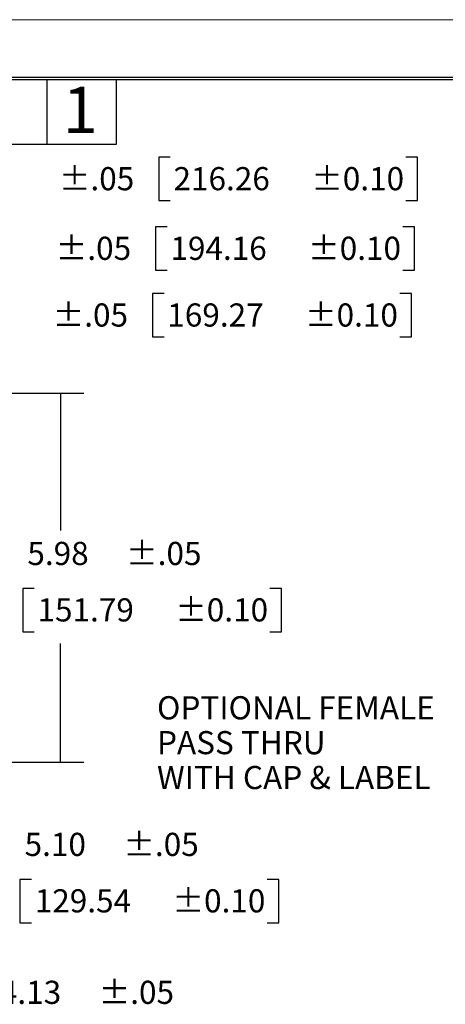
# Model space of a CAD drawing. Extents: x 0 to 17, y 0 to 11.
# Drawn here: x 7.9 to 10.2, y 5.7 to 11 of the extents above; entities that cross this region are included whole.
import ezdxf

# ---------------------------------------------------------------- set-up
doc = ezdxf.new("R2010")
doc.units = 0
doc.header["$MEASUREMENT"] = 0
doc.layers.add('BORDER', color=7, linetype='Continuous')
doc.layers.add('DIMS', color=7, linetype='Continuous')
doc.styles.add('blockfont', font='simplex.shx', dxfattribs={"bigfont": 'bigfont'})

msp = doc.modelspace()

# ---------------------------------------------------------------- linework, layer by layer
at = {"layer": 'BORDER', "color": 7, "linetype": 'Continuous', "lineweight": 0}
msp.add_line((17, 11), (0, 11), dxfattribs=at)
at = {"layer": 'BORDER', "color": 7, "linetype": 'Continuous'}
for p, q in [((16.6875, 10.6875), (0.3125, 10.6875)), ((0.3225, 10.6775), (16.6775, 10.6775)), ((8.0725, 10.3275), (8.0725, 10.6775)), ((8.4475, 10.3275), (8.4475, 10.6775)), ((6.4475, 10.3275), (8.4475, 10.3275))]:
    msp.add_line(p, q, dxfattribs=at)
at = {"layer": 'DIMS', "color": 7, "linetype": 'Continuous'}
for p, q in [((8.6757, 10.2574), (8.6757, 10.0231)), ((8.7382, 10.2574), (8.6757, 10.2574)), ((10.074, 10.2574), (10.0115, 10.2574)), ((10.074, 10.0231), (10.074, 10.2574)), ((8.6757, 10.0231), (8.7382, 10.0231)), ((10.0115, 10.0231), (10.074, 10.0231)), ((8.659, 9.8815), (8.659, 9.6472)), ((8.7215, 9.8815), (8.659, 9.8815)), ((10.0573, 9.8815), (9.9948, 9.8815)), ((10.0573, 9.6472), (10.0573, 9.8815)), ((8.659, 9.6472), (8.7215, 9.6472)), ((9.9948, 9.6472), (10.0573, 9.6472)), ((8.6423, 9.5213), (8.6423, 9.2869)), ((8.7048, 9.5213), (8.6423, 9.5213)), ((10.0406, 9.5213), (9.9781, 9.5213)), ((10.0406, 9.2869), (10.0406, 9.5213)), ((8.6423, 9.2869), (8.7048, 9.2869)), ((9.9781, 9.2869), (10.0406, 9.2869)), ((6.8419, 8.9826), (8.2703, 8.9826)), ((8.1453, 8.9826), (8.1453, 8.2416)), ((7.941, 7.9291), (7.941, 7.6947)), ((8.0035, 7.9291), (7.941, 7.9291)), ((9.3393, 7.9291), (9.2768, 7.9291)), ((9.3393, 7.6947), (9.3393, 7.9291)), ((7.941, 7.6947), (8.0035, 7.6947)), ((9.2768, 7.6947), (9.3393, 7.6947)), ((8.1453, 6.9906), (8.1453, 7.6322)), ((6.8419, 6.9906), (8.2703, 6.9906)), ((7.9261, 6.3581), (7.9261, 6.1237)), ((7.9886, 6.3581), (7.9261, 6.3581)), ((9.3245, 6.3581), (9.262, 6.3581)), ((9.3245, 6.1237), (9.3245, 6.3581)), ((7.9261, 6.1237), (7.9886, 6.1237)), ((9.262, 6.1237), (9.3245, 6.1237))]:
    msp.add_line(p, q, dxfattribs=at)
at = {"layer": 'DIMS', "color": 7, "lineweight": 0}
for points in [[(8.1453, 8.9826), (8.1662, 8.8576), (8.1244, 8.8576), (8.1453, 8.9826)], [(8.1453, 6.9906), (8.1244, 7.1156), (8.1662, 7.1156), (8.1453, 6.9906)]]:
    msp.add_solid(points, dxfattribs=at)

# ---------------------------------------------------------------- texts
at = {"layer": 'BORDER', "color": 7, "linetype": 'Continuous', "lineweight": 0, "style": 'blockfont'}
msp.add_text('1', height=0.25, dxfattribs=at).set_placement((8.1576, 10.3878))
at = {"layer": 'DIMS', "color": 7, "linetype": 'Continuous', "lineweight": 0}
for s, p in [('±.05', (8.1362, 10.079)), ('±0.10', (9.4995, 10.079)), ('±.05', (8.1195, 9.7031)), ('±0.10', (9.4828, 9.7031)), ('±.05', (8.1027, 9.3429)), ('±0.10', (9.4661, 9.3429)), ('±.05', (8.4996, 8.0554)), ('±0.10', (8.7648, 7.7507)), ('±.05', (8.4847, 6.4844)), ('±0.10', (8.75, 6.1797)), ('±.05', (8.3511, 5.6856))]:
    msp.add_text(s, height=0.125, dxfattribs=at).set_placement(p)
at = {"layer": 'DIMS', "color": 7, "linetype": 'Continuous', "lineweight": 0, "style": 'blockfont'}
for s, p in [('216.26', (8.7554, 10.079)), ('194.16', (8.7387, 9.7031)), ('169.27', (8.722, 9.3429)), ('5.98', (7.966, 8.0554)), ('151.79', (8.0207, 7.7507)), ('OPTIONAL FEMALE', (8.6664, 7.222)), ('PASS THRU', (8.6664, 7.0338)), ('WITH CAP & LABEL', (8.6664, 6.8455)), ('5.10', (7.9511, 6.4844)), ('129.54', (8.0058, 6.1797)), ('4.13', (7.8175, 5.6856))]:
    msp.add_text(s, height=0.125, dxfattribs=at).set_placement(p)

doc.saveas('drawing.dxf')
